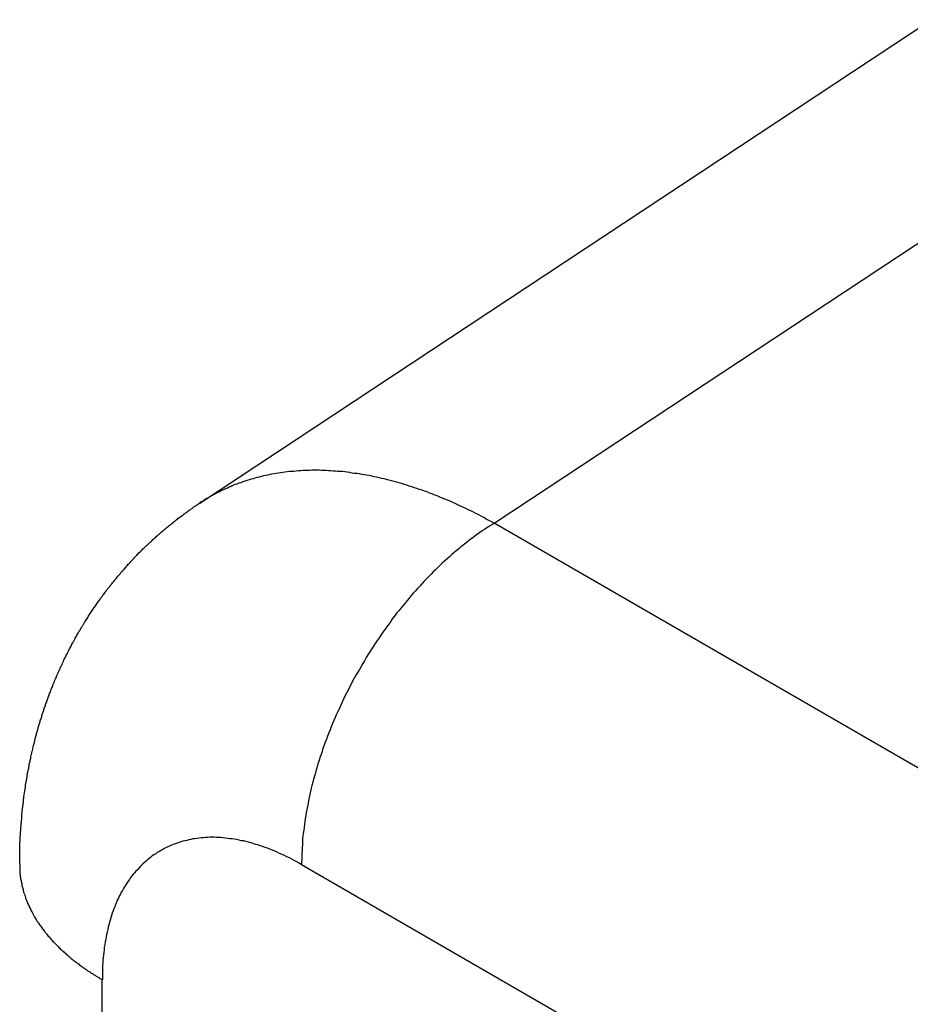
# Model space of a CAD drawing. Extents: x 29 to 3187, y -239 to 718.
# Drawn here: x 459 to 462, y 311 to 314 of the extents above; entities that cross this region are included whole.
import ezdxf

# ---------------------------------------------------------------- set-up
doc = ezdxf.new("R2010")
doc.units = 0
doc.header["$LTSCALE"] = 2
doc.layers.add('VISIBLE__ISO_', color=7, linetype='CONTINUOUS')
doc.layers.add('VISIBLE_NARROW__ISO_', color=7, linetype='CONTINUOUS')

msp = doc.modelspace()

# ---------------------------------------------------------------- linework, layer by layer
at = {"layer": 'VISIBLE__ISO_'}
msp.add_line((459.2722, 312.5708), (461.8644, 314.284), dxfattribs=at)
msp.add_polyline3d([(458.634, 311.29, 0), (458.634, 311.293, 0), (458.634, 311.296, 0), (458.634, 311.299, 0), (458.634, 311.303, 0), (458.634, 311.306, 0), (458.634, 311.309, 0), (458.634, 311.313, 0), (458.634, 311.316, 0), (458.634, 311.319, 0), (458.634, 311.323, 0), (458.634, 311.326, 0), (458.634, 311.329, 0), (458.634, 311.332, 0), (458.634, 311.336, 0), (458.634, 311.339, 0), (458.634, 311.342, 0), (458.635, 311.346, 0), (458.635, 311.349, 0), (458.635, 311.352, 0), (458.635, 311.356, 0), (458.635, 311.359, 0), (458.635, 311.362, 0), (458.635, 311.366, 0), (458.635, 311.369, 0), (458.636, 311.372, 0), (458.636, 311.376, 0), (458.636, 311.379, 0), (458.636, 311.382, 0), (458.636, 311.386, 0), (458.636, 311.389, 0), (458.637, 311.393, 0), (458.637, 311.396, 0), (458.637, 311.399, 0), (458.637, 311.403, 0), (458.637, 311.406, 0), (458.638, 311.409, 0), (458.638, 311.413, 0), (458.638, 311.416, 0), (458.638, 311.419, 0), (458.638, 311.423, 0), (458.639, 311.426, 0), (458.639, 311.429, 0), (458.639, 311.433, 0), (458.639, 311.436, 0), (458.64, 311.44, 0), (458.64, 311.443, 0), (458.64, 311.446, 0), (458.641, 311.45, 0), (458.641, 311.453, 0), (458.641, 311.457, 0), (458.641, 311.46, 0), (458.642, 311.463, 0), (458.642, 311.467, 0), (458.642, 311.47, 0), (458.643, 311.473, 0), (458.643, 311.477, 0), (458.643, 311.48, 0), (458.644, 311.484, 0), (458.644, 311.487, 0), (458.644, 311.49, 0), (458.645, 311.494, 0), (458.645, 311.497, 0), (458.646, 311.501, 0), (458.646, 311.504, 0), (458.646, 311.507, 0), (458.647, 311.511, 0), (458.647, 311.514, 0), (458.648, 311.518, 0), (458.648, 311.521, 0), (458.649, 311.525, 0), (458.649, 311.528, 0), (458.649, 311.531, 0), (458.65, 311.535, 0), (458.65, 311.538, 0), (458.651, 311.542, 0), (458.651, 311.545, 0), (458.652, 311.549, 0), (458.652, 311.552, 0), (458.653, 311.555, 0), (458.653, 311.559, 0), (458.654, 311.562, 0), (458.654, 311.566, 0), (458.655, 311.569, 0), (458.655, 311.573, 0), (458.656, 311.576, 0), (458.656, 311.58, 0), (458.657, 311.583, 0), (458.658, 311.586, 0), (458.658, 311.59, 0), (458.659, 311.593, 0), (458.659, 311.597, 0), (458.66, 311.6, 0), (458.661, 311.604, 0), (458.661, 311.607, 0), (458.662, 311.611, 0), (458.662, 311.614, 0), (458.663, 311.618, 0), (458.664, 311.621, 0), (458.664, 311.625, 0), (458.665, 311.628, 0), (458.666, 311.631, 0), (458.666, 311.635, 0), (458.667, 311.638, 0), (458.668, 311.642, 0), (458.668, 311.645, 0), (458.669, 311.649, 0), (458.67, 311.652, 0), (458.671, 311.656, 0), (458.671, 311.659, 0), (458.672, 311.663, 0), (458.673, 311.666, 0), (458.674, 311.67, 0), (458.674, 311.673, 0), (458.675, 311.677, 0), (458.676, 311.68, 0), (458.677, 311.684, 0), (458.677, 311.687, 0), (458.678, 311.691, 0), (458.679, 311.694, 0), (458.68, 311.698, 0), (458.681, 311.701, 0), (458.682, 311.705, 0), (458.682, 311.708, 0), (458.683, 311.712, 0), (458.684, 311.715, 0), (458.685, 311.719, 0), (458.686, 311.722, 0), (458.687, 311.726, 0), (458.688, 311.729, 0), (458.689, 311.733, 0), (458.689, 311.736, 0), (458.69, 311.74, 0), (458.691, 311.743, 0), (458.692, 311.747, 0), (458.693, 311.75, 0), (458.694, 311.754, 0), (458.695, 311.758, 0), (458.696, 311.761, 0), (458.697, 311.765, 0), (458.698, 311.768, 0), (458.699, 311.772, 0), (458.7, 311.775, 0), (458.701, 311.779, 0), (458.702, 311.782, 0), (458.703, 311.786, 0), (458.704, 311.789, 0), (458.705, 311.793, 0), (458.706, 311.796, 0), (458.707, 311.8, 0), (458.709, 311.803, 0), (458.71, 311.807, 0), (458.711, 311.811, 0), (458.712, 311.814, 0), (458.713, 311.818, 0), (458.714, 311.821, 0), (458.715, 311.825, 0), (458.716, 311.828, 0), (458.718, 311.832, 0), (458.719, 311.835, 0), (458.72, 311.839, 0), (458.721, 311.843, 0), (458.722, 311.846, 0), (458.724, 311.85, 0), (458.725, 311.853, 0), (458.726, 311.857, 0), (458.727, 311.86, 0), (458.729, 311.864, 0), (458.73, 311.867, 0), (458.731, 311.871, 0), (458.732, 311.875, 0), (458.734, 311.878, 0), (458.735, 311.882, 0), (458.736, 311.885, 0), (458.738, 311.889, 0), (458.739, 311.892, 0), (458.74, 311.896, 0), (458.742, 311.899, 0), (458.743, 311.903, 0), (458.744, 311.907, 0), (458.746, 311.91, 0), (458.747, 311.914, 0), (458.749, 311.917, 0), (458.75, 311.921, 0), (458.751, 311.924, 0), (458.753, 311.928, 0), (458.754, 311.932, 0), (458.756, 311.935, 0), (458.757, 311.939, 0), (458.759, 311.942, 0), (458.76, 311.946, 0), (458.762, 311.949, 0), (458.763, 311.953, 0), (458.765, 311.956, 0), (458.766, 311.96, 0), (458.768, 311.964, 0), (458.769, 311.967, 0), (458.771, 311.971, 0), (458.773, 311.974, 0), (458.774, 311.978, 0), (458.776, 311.981, 0), (458.777, 311.985, 0), (458.779, 311.989, 0), (458.781, 311.992, 0), (458.782, 311.996, 0), (458.784, 311.999, 0), (458.786, 312.003, 0), (458.787, 312.006, 0), (458.789, 312.01, 0), (458.791, 312.013, 0), (458.792, 312.017, 0), (458.794, 312.021, 0), (458.796, 312.024, 0), (458.798, 312.028, 0), (458.799, 312.031, 0), (458.801, 312.035, 0), (458.803, 312.038, 0), (458.805, 312.042, 0), (458.806, 312.045, 0), (458.808, 312.049, 0), (458.81, 312.053, 0), (458.812, 312.056, 0), (458.814, 312.06, 0), (458.816, 312.063, 0), (458.818, 312.067, 0), (458.819, 312.07, 0), (458.821, 312.074, 0), (458.823, 312.077, 0), (458.825, 312.081, 0), (458.827, 312.084, 0), (458.829, 312.088, 0), (458.831, 312.092, 0), (458.833, 312.095, 0), (458.835, 312.099, 0), (458.837, 312.102, 0), (458.839, 312.106, 0), (458.841, 312.109, 0), (458.843, 312.113, 0), (458.845, 312.116, 0), (458.847, 312.12, 0), (458.849, 312.123, 0), (458.851, 312.127, 0), (458.853, 312.13, 0), (458.855, 312.134, 0), (458.858, 312.137, 0), (458.86, 312.141, 0), (458.862, 312.144, 0), (458.864, 312.148, 0), (458.866, 312.151, 0), (458.868, 312.155, 0), (458.871, 312.158, 0), (458.873, 312.162, 0), (458.875, 312.165, 0), (458.877, 312.169, 0), (458.879, 312.172, 0), (458.882, 312.176, 0), (458.884, 312.179, 0), (458.886, 312.183, 0), (458.889, 312.186, 0), (458.891, 312.19, 0), (458.893, 312.193, 0), (458.896, 312.197, 0), (458.898, 312.2, 0), (458.9, 312.203, 0), (458.903, 312.207, 0), (458.905, 312.21, 0), (458.907, 312.214, 0), (458.91, 312.217, 0), (458.912, 312.221, 0), (458.915, 312.224, 0), (458.917, 312.227, 0), (458.92, 312.231, 0), (458.922, 312.234, 0), (458.924, 312.238, 0), (458.927, 312.241, 0), (458.929, 312.245, 0), (458.932, 312.248, 0), (458.935, 312.251, 0), (458.937, 312.255, 0), (458.94, 312.258, 0), (458.942, 312.262, 0), (458.945, 312.265, 0), (458.947, 312.268, 0), (458.95, 312.272, 0), (458.953, 312.275, 0), (458.955, 312.278, 0), (458.958, 312.282, 0), (458.961, 312.285, 0), (458.963, 312.288, 0), (458.966, 312.292, 0), (458.969, 312.295, 0), (458.971, 312.298, 0), (458.974, 312.302, 0), (458.977, 312.305, 0), (458.979, 312.308, 0), (458.982, 312.312, 0), (458.985, 312.315, 0), (458.988, 312.318, 0), (458.991, 312.321, 0), (458.993, 312.325, 0), (458.996, 312.328, 0), (458.999, 312.331, 0), (459.002, 312.335, 0), (459.005, 312.338, 0), (459.008, 312.341, 0), (459.011, 312.344, 0), (459.013, 312.348, 0), (459.016, 312.351, 0), (459.019, 312.354, 0), (459.022, 312.357, 0), (459.025, 312.36, 0), (459.028, 312.364, 0), (459.031, 312.367, 0), (459.034, 312.37, 0), (459.037, 312.373, 0), (459.04, 312.376, 0), (459.043, 312.38, 0), (459.046, 312.383, 0), (459.049, 312.386, 0), (459.052, 312.389, 0), (459.055, 312.392, 0), (459.058, 312.395, 0), (459.062, 312.398, 0), (459.065, 312.401, 0), (459.068, 312.405, 0), (459.071, 312.408, 0), (459.074, 312.411, 0), (459.077, 312.414, 0), (459.08, 312.417, 0), (459.084, 312.42, 0), (459.087, 312.423, 0), (459.09, 312.426, 0), (459.093, 312.429, 0), (459.096, 312.432, 0), (459.1, 312.435, 0), (459.103, 312.438, 0), (459.106, 312.441, 0), (459.11, 312.444, 0), (459.113, 312.447, 0), (459.116, 312.45, 0), (459.119, 312.453, 0), (459.123, 312.456, 0), (459.126, 312.459, 0), (459.129, 312.462, 0), (459.133, 312.465, 0), (459.136, 312.468, 0), (459.14, 312.471, 0), (459.143, 312.474, 0), (459.146, 312.476, 0), (459.15, 312.479, 0), (459.153, 312.482, 0), (459.157, 312.485, 0), (459.16, 312.488, 0), (459.164, 312.491, 0), (459.167, 312.494, 0), (459.171, 312.496, 0), (459.174, 312.499, 0), (459.178, 312.502, 0), (459.181, 312.505, 0), (459.185, 312.508, 0), (459.188, 312.51, 0), (459.192, 312.513, 0), (459.195, 312.516, 0), (459.199, 312.519, 0), (459.202, 312.521, 0), (459.206, 312.524, 0), (459.21, 312.527, 0), (459.213, 312.529, 0), (459.217, 312.532, 0), (459.22, 312.535, 0), (459.224, 312.537, 0), (459.228, 312.54, 0), (459.231, 312.543, 0), (459.235, 312.545, 0), (459.239, 312.548, 0), (459.242, 312.55, 0), (459.246, 312.553, 0), (459.25, 312.556, 0), (459.253, 312.558, 0), (459.257, 312.561, 0), (459.261, 312.563, 0), (459.265, 312.566, 0), (459.268, 312.568, 0), (459.272, 312.571, 0)], dxfattribs=at)
at = {"layer": 'VISIBLE_NARROW__ISO_'}
for p, q in [((460.3158, 312.4993), (462.8883, 314.1995)), ((465.6342, 309.4286), (460.3158, 312.4993)), ((459.6333, 311.2893), (464.9518, 308.2186)), ((458.9267, 285.4577), (458.9267, 310.8813))]:
    msp.add_line(p, q, dxfattribs=at)
for points in [[(460.316, 312.499, 0), (460.307, 312.504, 0), (460.297, 312.509, 0), (460.288, 312.514, 0), (460.279, 312.519, 0), (460.27, 312.524, 0), (460.261, 312.529, 0), (460.251, 312.534, 0), (460.242, 312.538, 0), (460.233, 312.543, 0), (460.224, 312.547, 0), (460.215, 312.552, 0), (460.205, 312.556, 0), (460.196, 312.56, 0), (460.187, 312.564, 0), (460.178, 312.569, 0), (460.169, 312.573, 0), (460.16, 312.577, 0), (460.15, 312.581, 0), (460.141, 312.585, 0), (460.132, 312.588, 0), (460.123, 312.592, 0), (460.114, 312.596, 0), (460.105, 312.599, 0), (460.096, 312.603, 0), (460.087, 312.606, 0), (460.078, 312.61, 0), (460.069, 312.613, 0), (460.06, 312.616, 0), (460.051, 312.619, 0), (460.042, 312.622, 0), (460.033, 312.625, 0), (460.024, 312.628, 0), (460.015, 312.631, 0), (460.006, 312.634, 0), (459.997, 312.637, 0), (459.988, 312.64, 0), (459.979, 312.642, 0), (459.97, 312.645, 0), (459.961, 312.647, 0), (459.952, 312.649, 0), (459.943, 312.652, 0), (459.934, 312.654, 0), (459.926, 312.656, 0), (459.917, 312.658, 0), (459.908, 312.66, 0), (459.899, 312.662, 0), (459.89, 312.664, 0), (459.882, 312.666, 0), (459.873, 312.668, 0), (459.864, 312.669, 0), (459.856, 312.671, 0), (459.847, 312.672, 0), (459.838, 312.674, 0), (459.83, 312.675, 0), (459.821, 312.676, 0), (459.812, 312.677, 0), (459.804, 312.679, 0), (459.795, 312.68, 0), (459.787, 312.681, 0), (459.778, 312.682, 0), (459.77, 312.682, 0), (459.761, 312.683, 0), (459.753, 312.684, 0), (459.745, 312.684, 0), (459.736, 312.685, 0), (459.728, 312.685, 0), (459.72, 312.686, 0), (459.711, 312.686, 0), (459.703, 312.686, 0), (459.695, 312.687, 0), (459.686, 312.687, 0), (459.678, 312.687, 0), (459.67, 312.687, 0), (459.662, 312.686, 0), (459.654, 312.686, 0), (459.646, 312.686, 0), (459.638, 312.686, 0), (459.63, 312.685, 0), (459.622, 312.685, 0), (459.614, 312.684, 0), (459.606, 312.683, 0), (459.598, 312.683, 0), (459.59, 312.682, 0), (459.582, 312.681, 0), (459.574, 312.68, 0), (459.567, 312.679, 0), (459.559, 312.678, 0), (459.551, 312.677, 0), (459.543, 312.676, 0), (459.536, 312.674, 0), (459.528, 312.673, 0), (459.521, 312.672, 0), (459.513, 312.67, 0), (459.506, 312.668, 0), (459.498, 312.667, 0), (459.491, 312.665, 0), (459.483, 312.663, 0), (459.476, 312.661, 0), (459.468, 312.659, 0), (459.461, 312.657, 0), (459.454, 312.655, 0), (459.447, 312.653, 0), (459.439, 312.651, 0), (459.432, 312.648, 0), (459.425, 312.646, 0), (459.418, 312.643, 0), (459.411, 312.641, 0), (459.404, 312.638, 0), (459.397, 312.636, 0), (459.39, 312.633, 0), (459.383, 312.63, 0), (459.376, 312.627, 0), (459.37, 312.624, 0), (459.363, 312.621, 0), (459.356, 312.618, 0), (459.349, 312.615, 0), (459.343, 312.611, 0), (459.336, 312.608, 0), (459.329, 312.605, 0), (459.323, 312.601, 0), (459.316, 312.598, 0), (459.31, 312.594, 0), (459.304, 312.59, 0), (459.297, 312.587, 0), (459.291, 312.583, 0), (459.285, 312.579, 0), (459.278, 312.575, 0), (459.272, 312.571, 0)], [(460.316, 312.499, 0), (460.307, 312.494, 0), (460.299, 312.489, 0), (460.29, 312.483, 0), (460.282, 312.477, 0), (460.273, 312.472, 0), (460.265, 312.466, 0), (460.257, 312.46, 0), (460.248, 312.454, 0), (460.24, 312.448, 0), (460.231, 312.441, 0), (460.223, 312.435, 0), (460.215, 312.428, 0), (460.206, 312.422, 0), (460.198, 312.415, 0), (460.19, 312.408, 0), (460.181, 312.401, 0), (460.173, 312.394, 0), (460.165, 312.387, 0), (460.157, 312.38, 0), (460.149, 312.373, 0), (460.14, 312.365, 0), (460.132, 312.358, 0), (460.124, 312.35, 0), (460.116, 312.342, 0), (460.108, 312.334, 0), (460.1, 312.327, 0), (460.092, 312.319, 0), (460.084, 312.311, 0), (460.076, 312.302, 0), (460.068, 312.294, 0), (460.061, 312.286, 0), (460.053, 312.277, 0), (460.045, 312.269, 0), (460.037, 312.26, 0), (460.03, 312.252, 0), (460.022, 312.243, 0), (460.015, 312.234, 0), (460.007, 312.225, 0), (460, 312.216, 0), (459.992, 312.207, 0), (459.985, 312.198, 0), (459.978, 312.189, 0), (459.97, 312.18, 0), (459.963, 312.17, 0), (459.956, 312.161, 0), (459.949, 312.151, 0), (459.942, 312.142, 0), (459.935, 312.132, 0), (459.928, 312.123, 0), (459.921, 312.113, 0), (459.914, 312.103, 0), (459.908, 312.093, 0), (459.901, 312.083, 0), (459.894, 312.073, 0), (459.888, 312.063, 0), (459.881, 312.053, 0), (459.875, 312.043, 0), (459.868, 312.033, 0), (459.862, 312.023, 0), (459.856, 312.012, 0), (459.85, 312.002, 0), (459.844, 311.992, 0), (459.838, 311.981, 0), (459.832, 311.971, 0), (459.826, 311.961, 0), (459.82, 311.95, 0), (459.814, 311.939, 0), (459.809, 311.929, 0), (459.803, 311.918, 0), (459.798, 311.908, 0), (459.792, 311.897, 0), (459.787, 311.886, 0), (459.782, 311.876, 0), (459.777, 311.865, 0), (459.772, 311.854, 0), (459.767, 311.843, 0), (459.762, 311.832, 0), (459.757, 311.822, 0), (459.752, 311.811, 0), (459.747, 311.8, 0), (459.743, 311.789, 0), (459.738, 311.778, 0), (459.734, 311.767, 0), (459.73, 311.756, 0), (459.725, 311.745, 0), (459.721, 311.734, 0), (459.717, 311.723, 0), (459.713, 311.712, 0), (459.709, 311.701, 0), (459.706, 311.69, 0), (459.702, 311.68, 0), (459.698, 311.669, 0), (459.695, 311.658, 0), (459.691, 311.647, 0), (459.688, 311.636, 0), (459.685, 311.625, 0), (459.682, 311.614, 0), (459.679, 311.603, 0), (459.676, 311.592, 0), (459.673, 311.581, 0), (459.67, 311.57, 0), (459.667, 311.56, 0), (459.665, 311.549, 0), (459.662, 311.538, 0), (459.66, 311.527, 0), (459.658, 311.516, 0), (459.656, 311.506, 0), (459.654, 311.495, 0), (459.652, 311.484, 0), (459.65, 311.474, 0), (459.648, 311.463, 0), (459.646, 311.453, 0), (459.645, 311.442, 0), (459.643, 311.432, 0), (459.642, 311.421, 0), (459.641, 311.411, 0), (459.639, 311.4, 0), (459.638, 311.39, 0), (459.637, 311.38, 0), (459.637, 311.369, 0), (459.636, 311.359, 0), (459.635, 311.349, 0), (459.635, 311.339, 0), (459.634, 311.329, 0), (459.634, 311.319, 0), (459.634, 311.309, 0), (459.633, 311.299, 0), (459.633, 311.289, 0)], [(459.633, 311.289, 0), (459.625, 311.294, 0), (459.616, 311.299, 0), (459.607, 311.304, 0), (459.599, 311.308, 0), (459.59, 311.313, 0), (459.581, 311.317, 0), (459.573, 311.321, 0), (459.564, 311.325, 0), (459.555, 311.329, 0), (459.547, 311.333, 0), (459.538, 311.337, 0), (459.53, 311.34, 0), (459.521, 311.344, 0), (459.512, 311.347, 0), (459.504, 311.35, 0), (459.495, 311.353, 0), (459.487, 311.356, 0), (459.478, 311.359, 0), (459.47, 311.361, 0), (459.462, 311.364, 0), (459.453, 311.366, 0), (459.445, 311.369, 0), (459.436, 311.371, 0), (459.428, 311.373, 0), (459.42, 311.374, 0), (459.412, 311.376, 0), (459.403, 311.378, 0), (459.395, 311.379, 0), (459.387, 311.38, 0), (459.379, 311.381, 0), (459.371, 311.382, 0), (459.363, 311.383, 0), (459.355, 311.384, 0), (459.347, 311.385, 0), (459.339, 311.385, 0), (459.331, 311.385, 0), (459.323, 311.386, 0), (459.316, 311.386, 0), (459.308, 311.386, 0), (459.3, 311.385, 0), (459.293, 311.385, 0), (459.285, 311.384, 0), (459.277, 311.384, 0), (459.27, 311.383, 0), (459.263, 311.382, 0), (459.255, 311.381, 0), (459.248, 311.38, 0), (459.241, 311.378, 0), (459.233, 311.377, 0), (459.226, 311.375, 0), (459.219, 311.374, 0), (459.212, 311.372, 0), (459.205, 311.37, 0), (459.199, 311.368, 0), (459.192, 311.365, 0), (459.185, 311.363, 0), (459.178, 311.36, 0), (459.172, 311.358, 0), (459.165, 311.355, 0), (459.159, 311.352, 0), (459.152, 311.349, 0), (459.146, 311.346, 0), (459.14, 311.342, 0), (459.134, 311.339, 0), (459.127, 311.335, 0), (459.121, 311.332, 0), (459.116, 311.328, 0), (459.11, 311.324, 0), (459.104, 311.32, 0), (459.098, 311.315, 0), (459.093, 311.311, 0), (459.087, 311.306, 0), (459.082, 311.302, 0), (459.076, 311.297, 0), (459.071, 311.292, 0), (459.066, 311.287, 0), (459.061, 311.282, 0), (459.056, 311.277, 0), (459.051, 311.271, 0), (459.046, 311.266, 0), (459.041, 311.26, 0), (459.036, 311.255, 0), (459.032, 311.249, 0), (459.027, 311.243, 0), (459.023, 311.237, 0), (459.018, 311.231, 0), (459.014, 311.224, 0), (459.01, 311.218, 0), (459.006, 311.211, 0), (459.002, 311.205, 0), (458.998, 311.198, 0), (458.994, 311.191, 0), (458.991, 311.184, 0), (458.987, 311.177, 0), (458.984, 311.17, 0), (458.98, 311.163, 0), (458.977, 311.155, 0), (458.974, 311.148, 0), (458.971, 311.14, 0), (458.968, 311.132, 0), (458.965, 311.125, 0), (458.962, 311.117, 0), (458.96, 311.109, 0), (458.957, 311.101, 0), (458.955, 311.092, 0), (458.952, 311.084, 0), (458.95, 311.076, 0), (458.948, 311.067, 0), (458.946, 311.059, 0), (458.944, 311.05, 0), (458.942, 311.041, 0), (458.94, 311.033, 0), (458.939, 311.024, 0), (458.937, 311.015, 0), (458.936, 311.006, 0), (458.934, 310.997, 0), (458.933, 310.987, 0), (458.932, 310.978, 0), (458.931, 310.969, 0), (458.93, 310.959, 0), (458.929, 310.95, 0), (458.929, 310.94, 0), (458.928, 310.931, 0), (458.928, 310.921, 0), (458.927, 310.911, 0), (458.927, 310.901, 0), (458.927, 310.891, 0), (458.927, 310.881, 0)], [(458.634, 311.29, 0), (458.634, 311.286, 0), (458.634, 311.282, 0), (458.634, 311.279, 0), (458.634, 311.275, 0), (458.634, 311.272, 0), (458.634, 311.268, 0), (458.635, 311.265, 0), (458.635, 311.261, 0), (458.635, 311.258, 0), (458.636, 311.254, 0), (458.636, 311.251, 0), (458.636, 311.247, 0), (458.637, 311.243, 0), (458.637, 311.24, 0), (458.638, 311.236, 0), (458.639, 311.233, 0), (458.639, 311.229, 0), (458.64, 311.226, 0), (458.641, 311.222, 0), (458.641, 311.219, 0), (458.642, 311.215, 0), (458.643, 311.212, 0), (458.644, 311.208, 0), (458.645, 311.205, 0), (458.646, 311.201, 0), (458.646, 311.198, 0), (458.647, 311.194, 0), (458.648, 311.191, 0), (458.65, 311.187, 0), (458.651, 311.184, 0), (458.652, 311.18, 0), (458.653, 311.177, 0), (458.654, 311.173, 0), (458.655, 311.17, 0), (458.657, 311.166, 0), (458.658, 311.163, 0), (458.659, 311.16, 0), (458.661, 311.156, 0), (458.662, 311.153, 0), (458.664, 311.149, 0), (458.665, 311.146, 0), (458.667, 311.142, 0), (458.668, 311.139, 0), (458.67, 311.136, 0), (458.672, 311.132, 0), (458.673, 311.129, 0), (458.675, 311.125, 0), (458.677, 311.122, 0), (458.679, 311.119, 0), (458.68, 311.115, 0), (458.682, 311.112, 0), (458.684, 311.108, 0), (458.686, 311.105, 0), (458.688, 311.102, 0), (458.69, 311.098, 0), (458.692, 311.095, 0), (458.694, 311.092, 0), (458.696, 311.088, 0), (458.699, 311.085, 0), (458.701, 311.082, 0), (458.703, 311.078, 0), (458.705, 311.075, 0), (458.708, 311.072, 0), (458.71, 311.069, 0), (458.712, 311.065, 0), (458.715, 311.062, 0), (458.717, 311.059, 0), (458.72, 311.056, 0), (458.722, 311.052, 0), (458.725, 311.049, 0), (458.727, 311.046, 0), (458.73, 311.043, 0), (458.732, 311.039, 0), (458.735, 311.036, 0), (458.738, 311.033, 0), (458.741, 311.03, 0), (458.743, 311.027, 0), (458.746, 311.024, 0), (458.749, 311.02, 0), (458.752, 311.017, 0), (458.755, 311.014, 0), (458.758, 311.011, 0), (458.761, 311.008, 0), (458.764, 311.005, 0), (458.767, 311.002, 0), (458.77, 310.999, 0), (458.773, 310.996, 0), (458.776, 310.993, 0), (458.779, 310.99, 0), (458.782, 310.987, 0), (458.786, 310.984, 0), (458.789, 310.981, 0), (458.792, 310.978, 0), (458.796, 310.975, 0), (458.799, 310.972, 0), (458.802, 310.969, 0), (458.806, 310.966, 0), (458.809, 310.963, 0), (458.813, 310.96, 0), (458.816, 310.957, 0), (458.82, 310.954, 0), (458.823, 310.951, 0), (458.827, 310.948, 0), (458.831, 310.946, 0), (458.834, 310.943, 0), (458.838, 310.94, 0), (458.842, 310.937, 0), (458.845, 310.934, 0), (458.849, 310.932, 0), (458.853, 310.929, 0), (458.857, 310.926, 0), (458.861, 310.923, 0), (458.865, 310.921, 0), (458.869, 310.918, 0), (458.873, 310.915, 0), (458.877, 310.912, 0), (458.881, 310.91, 0), (458.885, 310.907, 0), (458.889, 310.904, 0), (458.893, 310.902, 0), (458.897, 310.899, 0), (458.901, 310.897, 0), (458.905, 310.894, 0), (458.91, 310.891, 0), (458.914, 310.889, 0), (458.918, 310.886, 0), (458.922, 310.884, 0), (458.927, 310.881, 0)]]:
    msp.add_polyline3d(points, dxfattribs=at)

doc.saveas('drawing.dxf')
